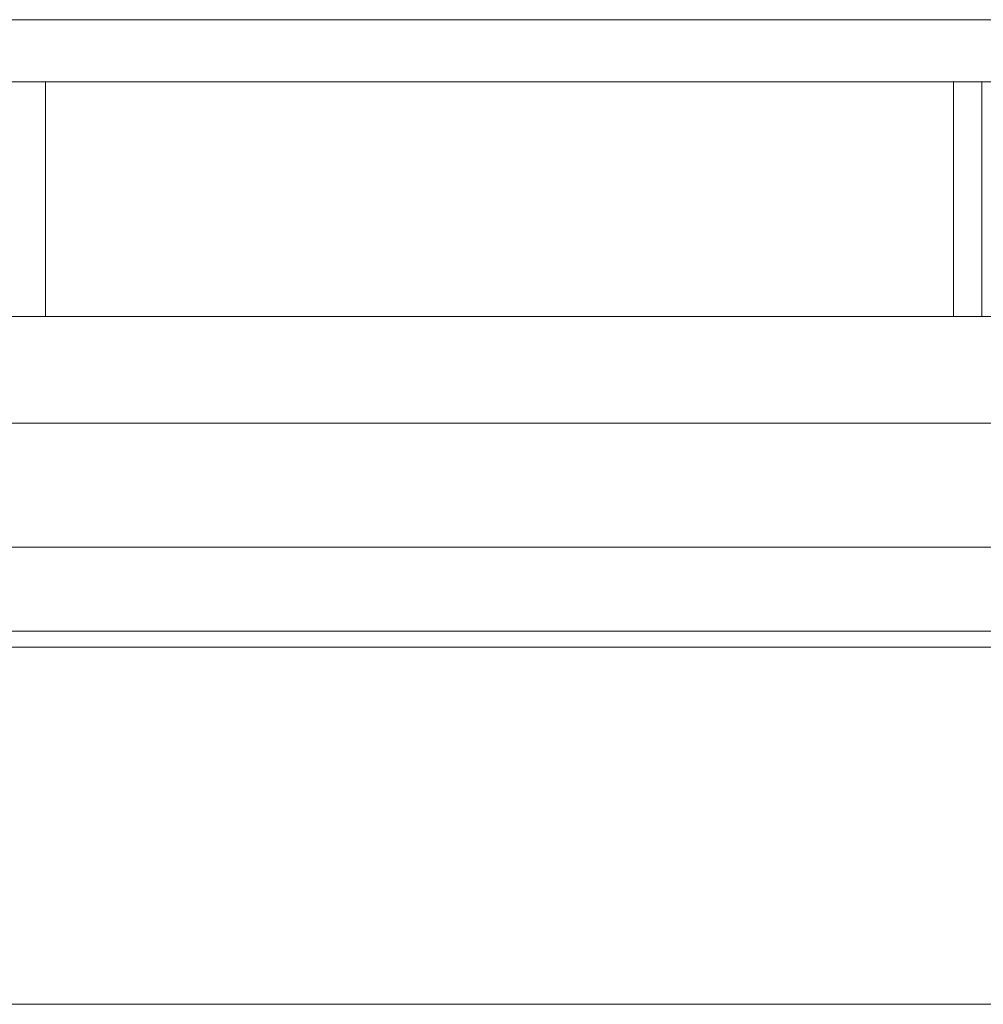
# Model space of a CAD drawing. Units: millimetres. Extents: x -113 to 4125, y 447 to 3177.
# Drawn here: x 1076 to 1619, y 1130 to 1685 of the extents above; entities that cross this region are included whole.
import ezdxf

# ---------------------------------------------------------------- set-up
doc = ezdxf.new("R2010")
doc.units = ezdxf.units.MM
doc.header["$LTSCALE"] = 190.5
doc.layers.add('FRAME', color=7, linetype='Continuous', lineweight=0)
doc.layers.add('MODULE', color=7, linetype='Continuous', lineweight=0)

msp = doc.modelspace()

# ---------------------------------------------------------------- linework, layer by layer
at = {"layer": 'FRAME', "color": 7, "lineweight": 0}
for p, q in [((265.67, 1684.97), (2427.67, 1684.97)), ((290.67, 1649.97), (2402.67, 1649.97)), ((265.67, 1517.47), (2427.67, 1517.47)), ((265.67, 1457.47), (2427.67, 1457.47)), ((2069.93, 1387.47), (623.41, 1387.47)), ((365.17, 1339.97), (2401.67, 1339.97)), ((291.67, 1330.97), (2401.67, 1330.97)), ((2430.17, 1129.58), (266.17, 1129.58))]:
    msp.add_line(p, q, dxfattribs=at)
at = {"layer": 'MODULE', "color": 7, "lineweight": 0}
for p, q in [((1090.67, 1517.47), (1090.67, 1649.97)), ((1602.67, 1517.47), (1602.67, 1649.97)), ((1618.67, 1649.97), (1618.67, 1517.47))]:
    msp.add_line(p, q, dxfattribs=at)

doc.saveas('drawing.dxf')
